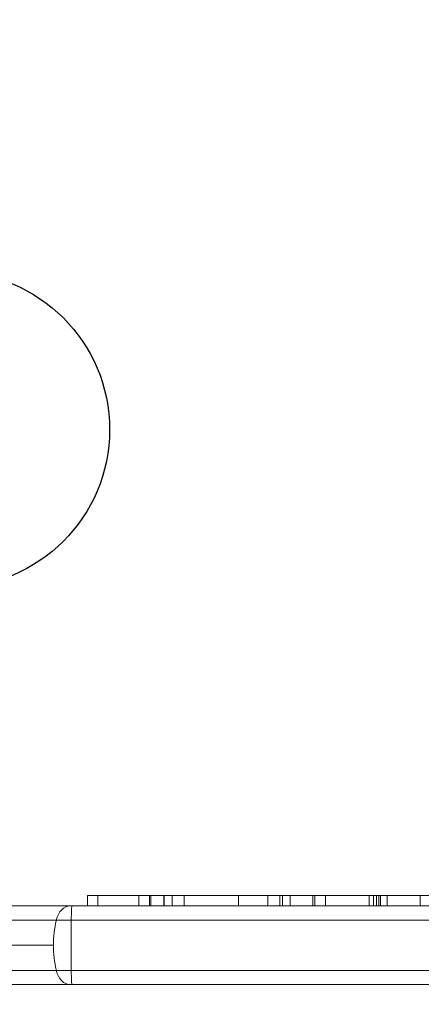
# Model space of a CAD drawing. Units: millimetres. Extents: x -1922 to 5131, y -5834 to 1868.
# Drawn here: x 682 to 759, y -106 to 82 of the extents above; entities that cross this region are included whole.
import ezdxf

# ---------------------------------------------------------------- set-up
doc = ezdxf.new("R2010")
doc.units = ezdxf.units.MM
doc.header["$LTSCALE"] = 0.2
doc.header["$MEASUREMENT"] = 0
doc.header["$PDMODE"] = 1
doc.layers.add('HAGS-Dim Plan', color=7, linetype='Continuous', lineweight=100)
doc.layers.add('HAGS-Plan', color=7, linetype='Continuous')
doc.styles.get("Standard").update_dxf_attribs({"font": 'g13f12d.shx', "height": 300})
doc.dimstyles.new('HAGS - Dim Plan', dxfattribs={"dimtxt": 300, "dimasz": 200, "dimexe": 0.18, "dimexo": 0.0625, "dimgap": 150, "dimtad": 0, "dimlfac": 0.001, "dimrnd": 0.05, "dimzin": 1, "dimdsep": 46, "dimtxsty": 'Standard', "dimblk": 'HAGS - Dim Plan arrow', "dimcen": 0.1, "dimse1": 1, "dimse2": 1, "dimclrd": 1, "dimadec": 0, "dimazin": 0, "dimtfac": 1, "dimtofl": 0, "dimtmove": 0, "dimatfit": 3, "dimfxl": 1, "dimtolj": 1, "dimtzin": 0, "dimarcsym": 0})

# ---------------------------------------------------------------- blocks, each defined once
blk = doc.blocks.new('HAGS - Dim Plan arrow')
at = {"color": 1, "lineweight": 0}
blk.add_lwpolyline([(0, 0, 0, 0.35, 0), (-1, 0, 0.015, 0.015, 0)], format="xyseb", dxfattribs=at)
blk = doc.blocks.new('*D71')
at = {"layer": 'Defpoints', "color": 0, "transparency": 16777216}
for p in [(333.5, 1868.5), (4934.02, 1868.5), (333.5, -4203)]:
    blk.add_point(p, dxfattribs=at)
at = {"layer": 'HAGS-Dim Plan', "color": 1, "lineweight": -2, "transparency": 16777216}
for p, q in [((4934.02, 1668.5), (4934.02, -665.27)), ((4934.02, -4003), (4934.02, -1894.1))]:
    blk.add_line(p, q, dxfattribs=at)
at = {"layer": 'HAGS-Dim Plan', "color": 1, "lineweight": -2, "transparency": 16777216, "xscale": 200, "yscale": 200, "zscale": 200}
for p, rotation in [((4934.02, 1868.5), 90), ((4934.02, -4203), 270)]:
    blk.add_blockref('HAGS - Dim Plan arrow', p, dxfattribs=dict(at, rotation=rotation))
at = {"layer": 'HAGS-Dim Plan', "color": 0, "transparency": 16777216, "insert": (4934.02, -1279.68), "char_height": 300, "attachment_point": 5, "rotation": 90}
blk.add_mtext('\\A1;6.05m', dxfattribs=at)
blk = doc.blocks.new('*D75')
at = {"layer": 'Defpoints', "color": 0, "transparency": 16777216}
for p in [(333.5, 368.5, 1185), (4514.22, 368.5), (663.73, -2931.75, 2335)]:
    blk.add_point(p, dxfattribs=at)
at = {"layer": 'HAGS-Dim Plan', "color": 1, "lineweight": -2, "transparency": 16777216}
for p, q in [((4514.22, 168.5), (4514.22, -676.19)), ((4514.22, -2731.75), (4514.22, -1887.06))]:
    blk.add_line(p, q, dxfattribs=at)
at = {"layer": 'HAGS-Dim Plan', "color": 1, "lineweight": -2, "transparency": 16777216, "xscale": 200, "yscale": 200, "zscale": 200}
for p, rotation in [((4514.22, 368.5), 90), ((4514.22, -2931.75), 270)]:
    blk.add_blockref('HAGS - Dim Plan arrow', p, dxfattribs=dict(at, rotation=rotation))
at = {"layer": 'HAGS-Dim Plan', "color": 0, "transparency": 16777216, "insert": (4514.22, -1281.62), "char_height": 300, "attachment_point": 5, "rotation": 90}
blk.add_mtext('\\A1;3.30m', dxfattribs=at)
blk = doc.blocks.new('A$Cac483d45')
at = {"layer": 'HAGS-Plan', "linetype": 'Continuous', "lineweight": 0}
for p, q in [((695.11, -85), (695.11, -87)), ((695.11, -85), (695.11, -85)), ((695.11, -87), (695.11, -85)), ((704.89, -85), (695.11, -85)), ((695.11, -85), (695.11, -87)), ((695.11, -85), (695.11, -85)), ((704.89, -85), (695.11, -85)), ((697.09, -87), (697.09, -85)), ((697.09, -87), (697.09, -85)), ((706.95, -85), (704.89, -85)), ((704.89, -87), (704.89, -85)), ((704.89, -87), (704.89, -85)), ((706.95, -85), (704.89, -85)), ((706.95, -85), (706.95, -87)), ((706.95, -85), (950, -85)), ((706.95, -85), (706.95, -87)), ((706.95, -85), (950, -85)), ((707.16, -87), (707.16, -85)), ((707.16, -87), (707.16, -85)), ((707.16, -87), (707.16, -85)), ((707.19, -87), (707.19, -85)), ((707.19, -87), (707.19, -85)), ((709.67, -87), (709.67, -85)), ((709.67, -87), (709.67, -85)), ((709.67, -87), (709.67, -85)), ((709.72, -87), (709.72, -85)), ((709.72, -87), (709.72, -85)), ((711.22, -87), (711.22, -85)), ((711.22, -87), (711.22, -85)), ((713.54, -87), (713.54, -85)), ((713.54, -87), (713.54, -85)), ((723.85, -87), (723.85, -85)), ((723.85, -87), (723.85, -85)), ((729.49, -87), (729.49, -85)), ((729.49, -87), (729.49, -85)), ((731.76, -87), (731.76, -85)), ((731.76, -87), (731.76, -85)), ((732.25, -87), (732.25, -85)), ((732.25, -87), (732.25, -85)), ((733.74, -87), (733.74, -85)), ((733.74, -87), (733.74, -85)), ((738.06, -87), (738.06, -85)), ((738.06, -87), (738.06, -85)), ((738.43, -87), (738.43, -85)), ((738.43, -87), (738.43, -85)), ((740.46, -87), (740.46, -85)), ((740.46, -87), (740.46, -85)), ((748.75, -87), (748.75, -85)), ((748.75, -87), (748.75, -85)), ((748.75, -87), (748.75, -85)), ((749.61, -87), (749.61, -85)), ((749.61, -87), (749.61, -85)), ((750.15, -87), (750.15, -85)), ((750.15, -87), (750.15, -85)), ((750.15, -87), (750.15, -85)), ((750.63, -87), (750.63, -85)), ((750.63, -87), (750.63, -85)), ((750.91, -87), (750.91, -85)), ((750.91, -87), (750.91, -85)), ((752.18, -87), (752.18, -85)), ((752.18, -87), (752.18, -85)), ((758.45, -87), (758.45, -85)), ((758.45, -87), (758.45, -85)), ((906.24, -87), (661.2, -87)), ((906.24, -87), (661.2, -87)), ((904.9, -89.73), (659.5, -89.73)), ((904.9, -89.73), (659.5, -89.73)), ((688.62, -94.5), (665.53, -94.5)), ((688.62, -94.5), (665.53, -94.5)), ((904.9, -99.27), (659.5, -99.27)), ((904.9, -99.27), (659.5, -99.27)), ((906.24, -102), (661.2, -102)), ((906.24, -102), (661.2, -102))]:
    blk.add_line(p, q, dxfattribs=at)
at = {"layer": 'HAGS-Plan'}
blk.add_circle((669.25, 3.74), 30.07, dxfattribs=at)
at = {"layer": 'HAGS-Plan', "linetype": 'Continuous', "lineweight": 0}
for centre, major_axis, ratio, start_param, end_param in [((691.85, -91), (0, 4), 0.706919, 0, 1.246985), ((691.85, -91), (0, 4), 0.706919, 0, 1.246985), ((692.14, -91), (0, 4), 0.031373, 0, 1.246985), ((692.14, -91), (0, 4), 0.031373, 0, 1.246985), ((699.23, -94.5), (0, -15), 0.706919, -1.894607, -1.570796), ((699.23, -94.5), (0, -15), 0.706919, -1.894607, -1.570796), ((692.47, -94.5), (0, -15), 0.031373, -1.894607, -1.246985), ((692.47, -94.5), (0, -15), 0.031373, -1.894607, -1.246985), ((699.23, -94.5), (0, -15), 0.706919, -1.570796, -1.246985), ((699.23, -94.5), (0, -15), 0.706919, -1.570796, -1.246985), ((691.85, -98), (0, -4), 0.706919, -1.246985, 0), ((691.85, -98), (0, -4), 0.706919, -1.246985, 0), ((692.14, -98), (0, -4), 0.031373, -1.246985, 0), ((692.14, -98), (0, -4), 0.031373, -1.246985, 0)]:
    blk.add_ellipse(centre, major_axis=major_axis, ratio=ratio, start_param=start_param, end_param=end_param, dxfattribs=at)

msp = doc.modelspace()

# ---------------------------------------------------------------- block references
at = {"layer": 'HAGS-Plan'}
msp.add_blockref('A$Cac483d45', (0, 0), dxfattribs=at)

# ---------------------------------------------------------------- dimensions: what is measured, and where the dimension line sits
at = {"layer": 'HAGS-Dim Plan'}
for base, p1, p2, picture, middle in [((4934.02, 1868.5), (333.5, -4203), (333.5, 1868.5), '*D71', (4934.02, -1279.683)), ((4514.217, 368.5), (663.727, -2931.75, 2335), (333.5, 368.5, 1185), '*D75', (4514.217, -1281.625))]:
    dim = msp.add_linear_dim(base=base, p1=p1, p2=p2, angle=90, dimstyle='HAGS - Dim Plan', override={"dimpost": 'm'}, dxfattribs=at)
    dim.commit()
    dim.dimension.update_dxf_attribs({"geometry": picture, "text_midpoint": middle, "dimtype": 160})

doc.saveas('drawing.dxf')
